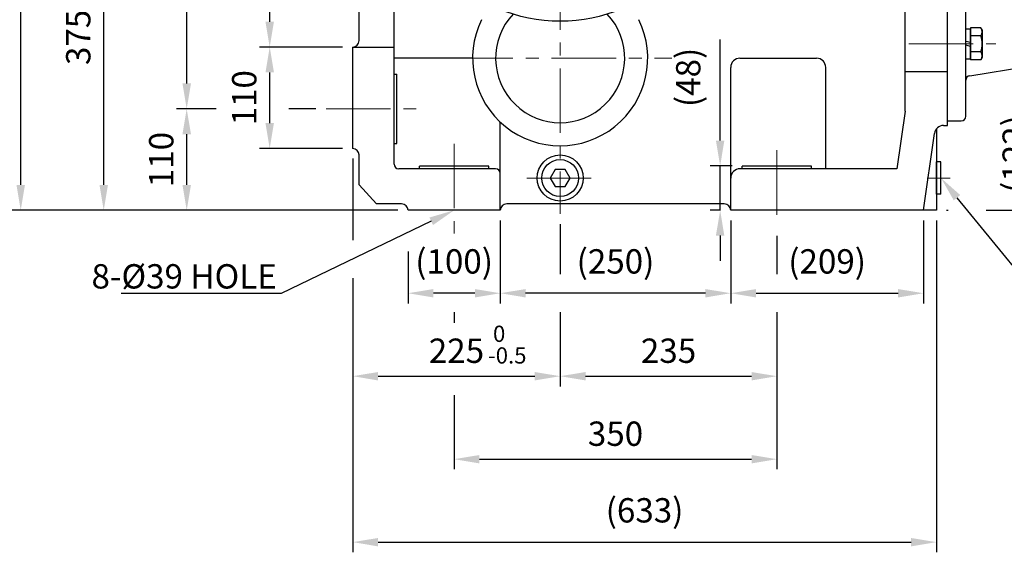
# Model space of a CAD drawing. Units: millimetres. Extents: x 1539 to 5988, y 598 to 3744.
# Drawn here: x 3382 to 4450, y 1416 to 1994 of the extents above; entities that cross this region are included whole.
import ezdxf
from ezdxf import colors
from ezdxf.entities.mleader import LeaderData, LeaderLine
from ezdxf.math import Vec2, Vec3

# ---------------------------------------------------------------- set-up
doc = ezdxf.new("R2010")
doc.units = ezdxf.units.MM
doc.header["$LTSCALE"] = 0.2
doc.linetypes.add('CENTER', pattern=[50.8, 31.75, -6.35, 6.35, -6.35])
doc.layers.add('글씨', color=2, linetype='Continuous', lineweight=13)
doc.layers.add('중심선', color=1, linetype='CENTER', lineweight=13)
for name, color, linetype in [('외형선', 3, 'Continuous'), ('윤곽선', 2, 'Continuous'), ('치수선', 1, 'Continuous')]:
    doc.layers.add(name, color=color, linetype=linetype)
doc.styles.add('ROMANS', font='romans.shx', dxfattribs={"width": 0.8, "bigfont": 'whgtxt.shx'})
doc.dimstyles.new('ISO-25$0', dxfattribs={"dimscale": 8, "dimtxt": 2.4, "dimasz": 2.5, "dimexe": 1, "dimexo": 1, "dimgap": 1, "dimtad": 1, "dimdec": 4, "dimdsep": 46, "dimtxsty": 'ROMANS', "dimcen": 0, "dimclrd": 2, "dimclre": 2, "dimclrt": 1, "dimadec": 4, "dimazin": 2, "dimtfac": 1, "dimtdec": 4, "dimtmove": 0, "dimatfit": 3, "dimfxl": 0, "dimarcsym": 0})

# ---------------------------------------------------------------- blocks, each defined once
blk = doc.blocks.new('*D28')
at = {"layer": 'Defpoints', "color": 0, "transparency": 16777216}
for p in [(4141.7, 1834.9), (4165.7, 1834.9), (4153.2, 1786.9)]:
    blk.add_point(p, dxfattribs=at)
at = {"layer": '치수선', "color": 2, "lineweight": -2, "transparency": 16777216}
for p, q in [((4141.7, 1862.4), (4141.7, 1972.2)), ((4154.7, 1834.9), (4130.7, 1834.9)), ((4141.7, 1786.9), (4141.7, 1834.9)), ((4142.2, 1786.9), (4130.7, 1786.9)), ((4141.7, 1759.4), (4141.7, 1731.9))]:
    blk.add_line(p, q, dxfattribs=at)
at = {"layer": '치수선', "color": 2, "transparency": 16777216}
for points in [[(4137.1, 1862.4), (4146.2, 1862.4), (4141.7, 1834.9)], [(4137.1, 1759.4), (4146.2, 1759.4), (4141.7, 1786.9)]]:
    blk.add_solid(points, dxfattribs=at)
at = {"layer": '치수선', "color": 1, "transparency": 16777216, "insert": (4110.5, 1931), "char_height": 26.4, "attachment_point": 5, "rotation": 90, "style": 'ROMANS', "bg_fill": 3, "box_fill_scale": 1.1, "bg_fill_color": 256, "bg_fill_true_color": 13158600, "bg_fill_transparency": 0}
blk.add_mtext('(48)', dxfattribs=at)
blk = doc.blocks.new('*D30')
at = {"layer": 'Defpoints', "color": 0, "transparency": 16777216}
for p in [(4153.2, 1786.9), (4362.2, 1786.9), (4362.2, 1696.9)]:
    blk.add_point(p, dxfattribs=at)
at = {"layer": '치수선', "color": 2, "lineweight": -2, "transparency": 16777216}
for p, q in [((4153.2, 1775.9), (4153.2, 1685.9)), ((4362.2, 1775.9), (4362.2, 1685.9)), ((4180.7, 1696.9), (4334.7, 1696.9))]:
    blk.add_line(p, q, dxfattribs=at)
at = {"layer": '치수선', "color": 2, "transparency": 16777216}
for points in [[(4180.7, 1701.4), (4180.7, 1692.3), (4153.2, 1696.9)], [(4334.7, 1701.4), (4334.7, 1692.3), (4362.2, 1696.9)]]:
    blk.add_solid(points, dxfattribs=at)
at = {"layer": '치수선', "color": 1, "transparency": 16777216, "insert": (4257.7, 1728), "char_height": 26.4, "attachment_point": 5, "style": 'ROMANS', "bg_fill": 3, "box_fill_scale": 1.1, "bg_fill_color": 256, "bg_fill_true_color": 13158600, "bg_fill_transparency": 0}
blk.add_mtext('(209)', dxfattribs=at)
blk = doc.blocks.new('*D31')
at = {"layer": 'Defpoints', "color": 0, "transparency": 16777216}
for p in [(3903.2, 1786.9), (4153.2, 1786.9), (3903.2, 1696.9)]:
    blk.add_point(p, dxfattribs=at)
at = {"layer": '치수선', "color": 2, "lineweight": -2, "transparency": 16777216}
for p, q in [((3903.2, 1775.9), (3903.2, 1685.9)), ((4153.2, 1775.9), (4153.2, 1685.9)), ((4125.7, 1696.9), (3930.7, 1696.9))]:
    blk.add_line(p, q, dxfattribs=at)
at = {"layer": '치수선', "color": 2, "transparency": 16777216}
for points in [[(3930.7, 1701.4), (3930.7, 1692.3), (3903.2, 1696.9)], [(4125.7, 1701.4), (4125.7, 1692.3), (4153.2, 1696.9)]]:
    blk.add_solid(points, dxfattribs=at)
at = {"layer": '치수선', "color": 1, "transparency": 16777216, "insert": (4028.2, 1728), "char_height": 26.4, "attachment_point": 5, "style": 'ROMANS', "bg_fill": 3, "box_fill_scale": 1.1, "bg_fill_color": 256, "bg_fill_true_color": 13158600, "bg_fill_transparency": 0}
blk.add_mtext('(250)', dxfattribs=at)
blk = doc.blocks.new('*D14')
at = {"layer": 'Defpoints', "color": 0, "transparency": 16777216}
for p in [(3968.2, 1782.9), (4203.2, 1768.1), (4203.2, 1606.9)]:
    blk.add_point(p, dxfattribs=at)
at = {"layer": '치수선', "color": 2, "lineweight": -2, "transparency": 16777216}
for p, q in [((3968.2, 1771.9), (3968.2, 1717.5)), ((4203.2, 1757.1), (4203.2, 1717.5)), ((3968.2, 1676.2), (3968.2, 1595.9)), ((4203.2, 1676.2), (4203.2, 1595.9)), ((3995.7, 1606.9), (4175.7, 1606.9))]:
    blk.add_line(p, q, dxfattribs=at)
at = {"layer": '치수선', "color": 2, "transparency": 16777216}
for points in [[(3995.7, 1611.4), (3995.7, 1602.3), (3968.2, 1606.9)], [(4175.7, 1611.4), (4175.7, 1602.3), (4203.2, 1606.9)]]:
    blk.add_solid(points, dxfattribs=at)
at = {"layer": '치수선', "color": 1, "transparency": 16777216, "insert": (4085.7, 1631.1), "char_height": 26.4, "attachment_point": 5, "style": 'ROMANS', "bg_fill": 3, "box_fill_scale": 1.1, "bg_fill_color": 256, "bg_fill_true_color": 13158600, "bg_fill_transparency": 0}
blk.add_mtext('235', dxfattribs=at)
blk = doc.blocks.new('*D15')
at = {"layer": 'Defpoints', "color": 0, "transparency": 16777216}
for p in [(4203.2, 1770), (3853.2, 1761.8), (4203.2, 1516.9)]:
    blk.add_point(p, dxfattribs=at)
at = {"layer": '치수선', "color": 2, "lineweight": -2, "transparency": 16777216}
for p, q in [((4203.2, 1759), (4203.2, 1717.5)), ((3853.2, 1676.2), (3853.2, 1664.9)), ((4203.2, 1676.2), (4203.2, 1505.9)), ((3853.2, 1586.2), (3853.2, 1505.9)), ((3880.7, 1516.9), (4175.7, 1516.9))]:
    blk.add_line(p, q, dxfattribs=at)
at = {"layer": '치수선', "color": 2, "transparency": 16777216}
for points in [[(3880.7, 1521.4), (3880.7, 1512.3), (3853.2, 1516.9)], [(4175.7, 1521.4), (4175.7, 1512.3), (4203.2, 1516.9)]]:
    blk.add_solid(points, dxfattribs=at)
at = {"layer": '치수선', "color": 1, "transparency": 16777216, "insert": (4028.2, 1541.1), "char_height": 26.4, "attachment_point": 5, "style": 'ROMANS', "bg_fill": 3, "box_fill_scale": 1.1, "bg_fill_color": 256, "bg_fill_true_color": 13158600, "bg_fill_transparency": 0}
blk.add_mtext('350', dxfattribs=at)
blk = doc.blocks.new('*D16')
at = {"layer": 'Defpoints', "color": 0, "transparency": 16777216}
for p in [(3743.2, 1853.9), (4376.2, 1786.9), (4376.2, 1426.9)]:
    blk.add_point(p, dxfattribs=at)
at = {"layer": '치수선', "color": 2, "lineweight": -2, "transparency": 16777216}
for p, q in [((3743.2, 1842.9), (3743.2, 1754.6)), ((4376.2, 1775.9), (4376.2, 1415.9)), ((3743.2, 1713.4), (3743.2, 1415.9)), ((3770.7, 1426.9), (4348.7, 1426.9))]:
    blk.add_line(p, q, dxfattribs=at)
at = {"layer": '치수선', "color": 2, "transparency": 16777216}
for points in [[(3770.7, 1431.4), (3770.7, 1422.3), (3743.2, 1426.9)], [(4348.7, 1431.4), (4348.7, 1422.3), (4376.2, 1426.9)]]:
    blk.add_solid(points, dxfattribs=at)
at = {"layer": '치수선', "color": 1, "transparency": 16777216, "insert": (4059.7, 1458), "char_height": 26.4, "attachment_point": 5, "style": 'ROMANS', "bg_fill": 3, "box_fill_scale": 1.1, "bg_fill_color": 256, "bg_fill_true_color": 13158600, "bg_fill_transparency": 0}
blk.add_mtext('(633)', dxfattribs=at)
blk = doc.blocks.new('*D22')
at = {"layer": 'Defpoints', "color": 0, "transparency": 16777216}
for p in [(3383.2, 2392.4), (3823.2, 2392.4), (3803.2, 1786.9)]:
    blk.add_point(p, dxfattribs=at)
at = {"layer": '치수선', "color": 2, "lineweight": -2, "transparency": 16777216}
for p, q in [((3812.2, 2392.4), (3372.2, 2392.4)), ((3383.2, 1814.4), (3383.2, 2364.9)), ((3792.2, 1786.9), (3372.2, 1786.9))]:
    blk.add_line(p, q, dxfattribs=at)
at = {"layer": '치수선', "color": 2, "transparency": 16777216}
for points in [[(3378.6, 2364.9), (3387.8, 2364.9), (3383.2, 2392.4)], [(3378.6, 1814.4), (3387.8, 1814.4), (3383.2, 1786.9)]]:
    blk.add_solid(points, dxfattribs=at)
at = {"layer": '치수선', "color": 1, "transparency": 16777216, "insert": (3352.1, 2089.6), "char_height": 26.4, "attachment_point": 5, "rotation": 90, "style": 'ROMANS', "bg_fill": 3, "box_fill_scale": 1.1, "bg_fill_color": 256, "bg_fill_true_color": 13158600, "bg_fill_transparency": 0}
blk.add_mtext('(605.5)', dxfattribs=at)
blk = doc.blocks.new('*D23')
at = {"layer": 'Defpoints', "color": 0, "transparency": 16777216}
for p in [(3473.2, 2161.9), (3775.6, 2161.9), (3803.2, 1786.9)]:
    blk.add_point(p, dxfattribs=at)
at = {"layer": '치수선', "color": 2, "lineweight": -2, "transparency": 16777216}
for p, q in [((3542.5, 2161.9), (3462.2, 2161.9)), ((3632.5, 2161.9), (3583.8, 2161.9)), ((3764.6, 2161.9), (3673.8, 2161.9)), ((3473.2, 1814.4), (3473.2, 2134.4)), ((3792.2, 1786.9), (3462.2, 1786.9))]:
    blk.add_line(p, q, dxfattribs=at)
at = {"layer": '치수선', "color": 2, "transparency": 16777216}
for points in [[(3468.6, 2134.4), (3477.8, 2134.4), (3473.2, 2161.9)], [(3468.6, 1814.4), (3477.8, 1814.4), (3473.2, 1786.9)]]:
    blk.add_solid(points, dxfattribs=at)
at = {"layer": '치수선', "color": 1, "transparency": 16777216, "insert": (3449, 1974.4), "char_height": 26.4, "attachment_point": 5, "rotation": 90, "style": 'ROMANS', "bg_fill": 3, "box_fill_scale": 1.1, "bg_fill_color": 256, "bg_fill_true_color": 13158600, "bg_fill_transparency": 0}
blk.add_mtext('375', dxfattribs=at)
blk = doc.blocks.new('*D24')
at = {"layer": 'Defpoints', "color": 0, "transparency": 16777216}
for p in [(3563.2, 1896.9), (3714.4, 1896.9), (3803.2, 1786.9)]:
    blk.add_point(p, dxfattribs=at)
at = {"layer": '치수선', "color": 2, "lineweight": -2, "transparency": 16777216}
for p, q in [((3595.1, 1896.9), (3552.2, 1896.9)), ((3703.4, 1896.9), (3673.8, 1896.9)), ((3563.2, 1814.4), (3563.2, 1869.4)), ((3792.2, 1786.9), (3552.2, 1786.9))]:
    blk.add_line(p, q, dxfattribs=at)
at = {"layer": '치수선', "color": 2, "transparency": 16777216}
for points in [[(3558.6, 1869.4), (3567.8, 1869.4), (3563.2, 1896.9)], [(3558.6, 1814.4), (3567.8, 1814.4), (3563.2, 1786.9)]]:
    blk.add_solid(points, dxfattribs=at)
at = {"layer": '치수선', "color": 1, "transparency": 16777216, "insert": (3539, 1841.9), "char_height": 26.4, "attachment_point": 5, "rotation": 90, "style": 'ROMANS', "bg_fill": 3, "box_fill_scale": 1.1, "bg_fill_color": 256, "bg_fill_true_color": 13158600, "bg_fill_transparency": 0}
blk.add_mtext('110', dxfattribs=at)
blk = doc.blocks.new('*D25')
at = {"layer": 'Defpoints', "color": 0, "transparency": 16777216}
for p in [(3743.2, 1853.9), (3968.2, 1782.9), (3968.2, 1606.9)]:
    blk.add_point(p, dxfattribs=at)
at = {"layer": '치수선', "color": 2, "lineweight": -2, "transparency": 16777216}
for p, q in [((3743.2, 1842.9), (3743.2, 1754.6)), ((3968.2, 1771.9), (3968.2, 1717.5)), ((3743.2, 1713.4), (3743.2, 1595.9)), ((3968.2, 1676.2), (3968.2, 1595.9)), ((3770.7, 1606.9), (3940.7, 1606.9))]:
    blk.add_line(p, q, dxfattribs=at)
at = {"layer": '치수선', "color": 2, "transparency": 16777216}
for points in [[(3770.7, 1611.4), (3770.7, 1602.3), (3743.2, 1606.9)], [(3940.7, 1611.4), (3940.7, 1602.3), (3968.2, 1606.9)]]:
    blk.add_solid(points, dxfattribs=at)
at = {"layer": '치수선', "color": 1, "transparency": 16777216, "insert": (3855.7, 1631.1), "char_height": 26.4, "attachment_point": 5, "style": 'ROMANS', "bg_fill": 3, "box_fill_scale": 1.1, "bg_fill_color": 256, "bg_fill_true_color": 13158600, "bg_fill_transparency": 0}
blk.add_mtext('225', dxfattribs=at)
blk = doc.blocks.new('*D33')
at = {"layer": 'Defpoints', "color": 0, "transparency": 16777216}
for p in [(3803.2, 1786.9), (3903.2, 1786.9), (3803.2, 1696.9)]:
    blk.add_point(p, dxfattribs=at)
at = {"layer": '치수선', "color": 2, "lineweight": -2, "transparency": 16777216}
for p, q in [((3903.2, 1775.9), (3903.2, 1685.9)), ((3803.2, 1742.2), (3803.2, 1685.9)), ((3875.7, 1696.9), (3830.7, 1696.9))]:
    blk.add_line(p, q, dxfattribs=at)
at = {"layer": '치수선', "color": 2, "transparency": 16777216}
for points in [[(3830.7, 1701.4), (3830.7, 1692.3), (3803.2, 1696.9)], [(3875.7, 1701.4), (3875.7, 1692.3), (3903.2, 1696.9)]]:
    blk.add_solid(points, dxfattribs=at)
at = {"layer": '치수선', "color": 1, "transparency": 16777216, "insert": (3853.2, 1728), "char_height": 26.4, "attachment_point": 5, "style": 'ROMANS', "bg_fill": 3, "box_fill_scale": 1.1, "bg_fill_color": 256, "bg_fill_true_color": 13158600, "bg_fill_transparency": 0}
blk.add_mtext('(100)', dxfattribs=at)
blk = doc.blocks.new('*D34')
at = {"layer": 'Defpoints', "color": 0, "transparency": 16777216}
for p in [(3653.2, 1963.9), (3743.2, 1963.9), (3743.2, 1853.9)]:
    blk.add_point(p, dxfattribs=at)
at = {"layer": '치수선', "color": 2, "lineweight": -2, "transparency": 16777216}
for p, q in [((3732.2, 1963.9), (3642.2, 1963.9)), ((3653.2, 1881.4), (3653.2, 1936.4)), ((3732.2, 1853.9), (3642.2, 1853.9))]:
    blk.add_line(p, q, dxfattribs=at)
at = {"layer": '치수선', "color": 2, "transparency": 16777216}
for points in [[(3648.6, 1936.4), (3657.8, 1936.4), (3653.2, 1963.9)], [(3648.6, 1881.4), (3657.8, 1881.4), (3653.2, 1853.9)]]:
    blk.add_solid(points, dxfattribs=at)
at = {"layer": '치수선', "color": 1, "transparency": 16777216, "insert": (3629, 1908.9), "char_height": 26.4, "attachment_point": 5, "rotation": 90, "style": 'ROMANS', "bg_fill": 3, "box_fill_scale": 1.1, "bg_fill_color": 256, "bg_fill_true_color": 13158600, "bg_fill_transparency": 0}
blk.add_mtext('110', dxfattribs=at)
blk = doc.blocks.new('*D35')
at = {"layer": 'Defpoints', "color": 0, "transparency": 16777216}
for p in [(3653.2, 2268.9), (3743.2, 2268.9), (3743.2, 1963.9)]:
    blk.add_point(p, dxfattribs=at)
at = {"layer": '치수선', "color": 2, "lineweight": -2, "transparency": 16777216}
for p, q in [((3732.2, 2268.9), (3642.2, 2268.9)), ((3653.2, 1991.4), (3653.2, 2241.4)), ((3732.2, 1963.9), (3642.2, 1963.9))]:
    blk.add_line(p, q, dxfattribs=at)
at = {"layer": '치수선', "color": 2, "transparency": 16777216}
for points in [[(3648.6, 2241.4), (3657.8, 2241.4), (3653.2, 2268.9)], [(3648.6, 1991.4), (3657.8, 1991.4), (3653.2, 1963.9)]]:
    blk.add_solid(points, dxfattribs=at)
at = {"layer": '치수선', "color": 1, "transparency": 16777216, "insert": (3629, 2116.4), "char_height": 26.4, "attachment_point": 5, "rotation": 90, "style": 'ROMANS', "bg_fill": 3, "box_fill_scale": 1.1, "bg_fill_color": 256, "bg_fill_true_color": 13158600, "bg_fill_transparency": 0}
blk.add_mtext('305', dxfattribs=at)
blk = doc.blocks.new('SPRING WASHER-M20-BA')
at = {"layer": '외형선', "linetype": 'Continuous'}
for p, q in [((0, -16.2), (0, 16.2)), ((0, 16.2), (5.1, 16.2)), ((5.1, -16.2), (5.1, 16.2)), ((0, 3), (5.1, 1.6)), ((5.1, -3), (0, -1.6)), ((0, -16.2), (5.1, -16.2))]:
    blk.add_line(p, q, dxfattribs=at)
blk = doc.blocks.new('HEX BOLT-M20L60-AA')
at = {"layer": '외형선'}
for p, q in [((0, 17.3), (0, -17.3)), ((12.5, 15), (12.5, -15))]:
    blk.add_line(p, q, dxfattribs=at)
at = {"layer": '외형선', "linetype": 'Continuous'}
for p, q in [((11.2, 17.3), (0, 17.3)), ((12.5, 15), (11.2, 17.3)), ((11.2, 8.7), (0, 8.7)), ((11.2, -8.7), (0, -8.7)), ((11.2, -17.3), (0, -17.3)), ((12.5, -15), (11.2, -17.3))]:
    blk.add_line(p, q, dxfattribs=at)
for centre, radius, start, end in [((4.8, 13), 7.67, 325.6159, 34.3841), ((-16.2, 0), 28.7, 342.4121, 17.5879), ((4.8, -13), 7.67, 325.6159, 34.3841)]:
    blk.add_arc(centre, radius, start, end, dxfattribs=at)
blk = doc.blocks.new('HEX NUT-M16')
at = {"layer": '외형선', "linetype": 'Continuous'}
for p, q in [((254.1, 1267.4), (254.1, 1246.6)), ((255.1, 1264), (263.7, 1264)), ((266, 1264), (257.5, 1264)), ((267.1, 1267.4), (267.1, 1246.6)), ((255.1, 1250.1), (263.7, 1250.1)), ((266, 1250.1), (257.5, 1250.1))]:
    blk.add_line(p, q, dxfattribs=at)
for points in [[(263.7, 1270.9), (255.1, 1270.9, 0.309401), (255.1, 1264, 0.154701), (255.1, 1250.1, 0.309401), (255.1, 1243.2), (263.7, 1243.2)], [(257.5, 1270.9), (266, 1270.9, -0.309401), (266, 1264, -0.154701), (266, 1250.1, -0.309401), (266, 1243.2), (257.5, 1243.2)]]:
    blk.add_lwpolyline(points, format="xyb", dxfattribs=at)
blk = doc.blocks.new('SPRING WASHER-M16')
at = {"layer": '외형선', "linetype": 'Continuous'}
for p, q in [((1490.8, 1463.6), (1490.8, 1491.6)), ((1490.8, 1491.6), (1494.8, 1491.6)), ((1494.8, 1463.6), (1494.8, 1491.6)), ((1490.8, 1480.6), (1494.8, 1479.3)), ((1494.8, 1474.6), (1490.8, 1476)), ((1490.8, 1463.6), (1494.8, 1463.6))]:
    blk.add_line(p, q, dxfattribs=at)
blk = doc.blocks.new('SPRING WAHSER-M16')
at = {"layer": '외형선', "linetype": 'Continuous'}
blk.add_blockref('SPRING WASHER-M16', (0, -220.9), dxfattribs=at)
blk = doc.blocks.new('375-F22-2')
at = {"layer": '외형선'}
for p, q in [((4676.2, 2881.1), (4676.2, 3321.1)), ((4676.2, 3321.1), (4691.2, 3321.1)), ((4696.2, 2886.1), (4696.2, 3316.1)), ((4821.2, 2911.1), (4821.2, 3301.1)), ((4841.2, 3306.1), (4826.2, 3306.1)), ((4841.2, 3306.1), (4841.2, 2906.1)), ((4700.4, 3282.1), (4815.4, 3263.4)), ((4816.2, 3197.6), (4701.2, 3197.6)), ((4811.2, 3114.1), (4706.2, 3114.1)), ((4811.2, 3098.1), (4706.2, 3098.1)), ((4816.2, 3014.6), (4701.2, 3014.6)), ((4700.4, 2930.1), (4815.4, 2948.8)), ((4841.2, 2906.1), (4826.2, 2906.1)), ((4676.2, 2881.1), (4691.2, 2881.1))]:
    blk.add_line(p, q, dxfattribs=at)
at = {"layer": '외형선', "linetype": 'Continuous'}
for p, q in [((4797.2, 3236.8), (4798.3, 3237.8)), ((4797.2, 3236.8), (4797.2, 3222.9)), ((4798.3, 3237.8), (4804.2, 3237.8)), ((4797.2, 3222.9), (4798.3, 3221.8)), ((4798.3, 3221.8), (4804.2, 3221.8)), ((4797.2, 2989.3), (4798.3, 2990.4)), ((4798.3, 2990.4), (4804.2, 2990.4)), ((4797.2, 2989.3), (4797.2, 2975.4)), ((4797.2, 2975.4), (4798.3, 2974.4)), ((4798.3, 2974.4), (4804.2, 2974.4))]:
    blk.add_line(p, q, dxfattribs=at)
at = {"layer": '외형선'}
for centre, radius, start, end in [((4691.2, 3316.1), 5, 0, 90), ((4826.2, 3301.1), 5, 90, 180), ((4701.2, 3287.1), 5, 180, 260.7346), ((4816.2, 3268.3), 5, 260.7346, 0), ((4701.2, 3202.6), 5, 180, 270), ((4816.2, 3202.6), 5, 270, 0.0032), ((4706.2, 3124.1), 10, 180, 270), ((4811.2, 3124.1), 10, 270, 0), ((4706.2, 3088.1), 10, 90, 180), ((4811.2, 3088.1), 10, 0, 90), ((4701.2, 3009.6), 5, 90, 180), ((4816.2, 3009.6), 5, 359.9968, 90), ((4816.2, 2943.9), 5, 0, 99.2654), ((4701.2, 2925.1), 5, 99.2654, 180), ((4826.2, 2911.1), 5, 180, 270), ((4691.2, 2886.1), 5, 270, 0)]:
    blk.add_arc(centre, radius, start, end, dxfattribs=at)
at = {"layer": '윤곽선'}
for p, q in [((4797.2, 3236.8), (4804.2, 3236.8)), ((4798.3, 3237.8), (4798.3, 3221.8)), ((4797.2, 3222.9), (4804.2, 3222.9)), ((4798.3, 2990.4), (4798.3, 2974.4)), ((4797.2, 2989.3), (4804.2, 2989.3)), ((4797.2, 2975.4), (4804.2, 2975.4))]:
    blk.add_line(p, q, dxfattribs=at)
at = {"layer": '중심선', "ltscale": 11}
for p, q in [((4634.3, 3247.5), (4728.8, 3247.5)), ((4782.2, 3229.8), (4888.6, 3229.8)), ((4634.3, 2964.7), (4728.8, 2964.7))]:
    blk.add_line(p, q, dxfattribs=at)
at = {"layer": '중심선', "linetype": 'CENTER', "ltscale": 11}
blk.add_line((4782.2, 2982.4), (4886.2, 2982.4), dxfattribs=at)
at = {"layer": '외형선', "linetype": 'Continuous'}
for name, p in [('SPRING WASHER-M20-BA', (4696.2, 3247.5)), ('HEX BOLT-M20L60-AA', (4701.3, 3247.5)), ('HEX NUT-M16', (4550.1, 1972.8)), ('SPRING WAHSER-M16', (3326.5, 1973.1)), ('HEX NUT-M16', (4550.1, 1725.3)), ('SPRING WAHSER-M16', (3326.5, 1725.6)), ('SPRING WASHER-M20-BA', (4696.2, 2964.7)), ('HEX BOLT-M20L60-AA', (4701.3, 2964.7))]:
    blk.add_blockref(name, p, dxfattribs=at)
blk = doc.blocks.new('*D47')
at = {"layer": 'Defpoints', "color": 0, "transparency": 16777216}
for p in [(3563.2, 2316.9), (3721.5, 2316.9), (3714.4, 1896.9)]:
    blk.add_point(p, dxfattribs=at)
at = {"layer": '치수선', "color": 2, "lineweight": -2, "transparency": 16777216}
for p, q in [((3595.1, 2316.9), (3552.2, 2316.9)), ((3710.5, 2316.9), (3673.8, 2316.9)), ((3563.2, 1924.4), (3563.2, 2289.4)), ((3595.1, 1896.9), (3552.2, 1896.9)), ((3703.4, 1896.9), (3673.8, 1896.9))]:
    blk.add_line(p, q, dxfattribs=at)
at = {"layer": '치수선', "color": 2, "transparency": 16777216}
for points in [[(3558.6, 2289.4), (3567.8, 2289.4), (3563.2, 2316.9)], [(3558.6, 1924.4), (3567.8, 1924.4), (3563.2, 1896.9)]]:
    blk.add_solid(points, dxfattribs=at)
at = {"layer": '치수선', "color": 1, "transparency": 16777216, "insert": (3539, 2106.9), "char_height": 26.4, "attachment_point": 5, "rotation": 90, "style": 'ROMANS', "bg_fill": 3, "box_fill_scale": 1.1, "bg_fill_color": 256, "bg_fill_true_color": 13158600, "bg_fill_transparency": 0}
blk.add_mtext('420', dxfattribs=at)
blk = doc.blocks.new('*D71')
at = {"layer": 'Defpoints', "color": 0, "transparency": 16777216}
for p in [(4495.6, 1908.9), (4538.2, 1908.9), (4376.2, 1786.9)]:
    blk.add_point(p, dxfattribs=at)
at = {"layer": '치수선', "color": 2, "lineweight": -2, "transparency": 16777216}
for p, q in [((4527.2, 1908.9), (4484.6, 1908.9)), ((4495.6, 1814.4), (4495.6, 1881.4)), ((4387.2, 1786.9), (4389, 1786.9)), ((4430.3, 1786.9), (4506.6, 1786.9))]:
    blk.add_line(p, q, dxfattribs=at)
at = {"layer": '치수선', "color": 2, "transparency": 16777216}
for points in [[(4491, 1881.4), (4500.2, 1881.4), (4495.6, 1908.9)], [(4491, 1814.4), (4500.2, 1814.4), (4495.6, 1786.9)]]:
    blk.add_solid(points, dxfattribs=at)
at = {"layer": '치수선', "color": 1, "transparency": 16777216, "insert": (4464.5, 1847.9), "char_height": 26.4, "attachment_point": 5, "rotation": 90, "style": 'ROMANS', "bg_fill": 3, "box_fill_scale": 1.1, "bg_fill_color": 256, "bg_fill_true_color": 13158600, "bg_fill_transparency": 0}
blk.add_mtext('(122)', dxfattribs=at)
blk = doc.blocks.new('D.P.1')
at = {"layer": '외형선'}
for p, q in [((4449.5, 1535.8), (4449.5, 1570.8)), ((4454.5, 1570.8), (4449.5, 1570.8)), ((4454.5, 1535.8), (4454.5, 1570.8))]:
    blk.add_line(p, q, dxfattribs=at)
at = {"layer": '외형선', "linetype": 'Continuous'}
blk.add_line((4454.5, 1535.8), (4449.5, 1535.8), dxfattribs=at)
at = {"layer": '중심선', "ltscale": 4}
blk.add_line((4464.5, 1553.3), (4439.5, 1553.3), dxfattribs=at)

msp = doc.modelspace()

# ---------------------------------------------------------------- linework, layer by layer
at = {"layer": '외형선'}
for p, q in [((3788.17411, 1836.86009), (3788.17411, 2373.86009)), ((4388.17411, 1883.86009), (4388.17411, 2323.86009)), ((4342.17411, 1894.24944), (4342.17411, 2313.86009)), ((3750.17411, 1970.86009), (3750.17411, 2261.86009)), ((3743.17411, 1853.86009), (3743.17411, 1963.86009)), ((3743.17411, 1963.86009), (3788.17411, 1963.86009)), ((3873.30578, 1951.86009), (3788.17411, 1951.86009)), ((4163.17411, 1951.86009), (4246.17411, 1951.86009)), ((3788.17411, 1934.36009), (3791.17411, 1934.36009)), ((3791.17411, 1859.36009), (3791.17411, 1934.36009)), ((4153.17411, 1786.86009), (4153.17411, 1941.86009)), ((4256.17411, 1831.86009), (4256.17411, 1941.86009)), ((4388.17411, 1937.13065), (4342.17411, 1937.13065)), ((4342.17411, 1894.24944), (4333.25292, 1831.86009)), ((3903.17411, 1786.86009), (3903.17411, 1882.57806)), ((4362.17411, 1786.86009), (4374.09932, 1870.25653)), ((4376.17411, 1875.0838), (4376.17411, 1786.86009)), ((4384.00134, 1878.86009), (4388.17411, 1878.86009)), ((3788.17411, 1859.36009), (3791.17411, 1859.36009)), ((3750.17411, 1814.36009), (3750.17411, 1846.86009)), ((3898.17411, 1831.86009), (3793.17411, 1831.86009)), ((3890.67411, 1834.86009), (3815.67411, 1834.86009)), ((3815.67411, 1831.86009), (3815.67411, 1834.86009)), ((3890.67411, 1831.86009), (3890.67411, 1834.86009)), ((4333.25292, 1831.86009), (4163.17411, 1831.86009)), ((4240.67411, 1834.86009), (4165.67411, 1834.86009)), ((4165.67411, 1831.86009), (4165.67411, 1834.86009)), ((4240.67411, 1831.86009), (4240.67411, 1834.86009)), ((3769.17411, 1793.86009), (3750.17411, 1814.36009)), ((3796.17411, 1793.86009), (3769.17411, 1793.86009)), ((4146.17411, 1793.86009), (3910.17411, 1793.86009)), ((3903.17411, 1786.86009), (3803.17411, 1786.86009)), ((4376.17411, 1786.86009), (4153.17411, 1786.86009))]:
    msp.add_line(p, q, dxfattribs=at)
msp.add_lwpolyline([(3962.78552, 1831.1934), (3957.39693, 1821.86009), (3962.78552, 1812.52678), (3973.5627, 1812.52678), (3978.95129, 1821.86009), (3973.5627, 1831.1934)], close=True, dxfattribs=at)
for centre, radius in [((3968.17411, 2161.86009), 170), ((3968.17411, 1821.86009), 25), ((3968.17411, 1821.86009), 20)]:
    msp.add_circle(centre, radius, dxfattribs=at)
for centre, radius, start, end in [((3968.17411, 1951.86009), 70, 136.86862787, 43.13137213), ((3968.17411, 1951.86009), 95, 153.93178022, 26.06821978), ((3743.17411, 1970.86009), 7, 270, 0), ((4163.17411, 1941.86009), 10, 90, 180), ((4246.17411, 1941.86009), 10, 0, 90), ((4384.00134, 1868.86009), 10, 90, 171.97276249), ((3743.17411, 1846.86009), 7, 0, 90), ((3793.17411, 1836.86009), 5, 180, 270), ((3898.17411, 1826.86009), 5, 0, 90), ((4163.17411, 1821.86009), 10, 90, 180), ((3796.17411, 1786.86009), 7, 0, 90), ((3910.17411, 1786.86009), 7, 90, 180), ((4146.17411, 1786.86009), 7, 0, 90)]:
    msp.add_arc(centre, radius, start, end, dxfattribs=at)
at = {"layer": '중심선', "ltscale": 11}
for p, q in [((3968.17411, 2387.83923), (3968.17411, 1782.86009)), ((3847.14667, 1951.86009), (4089.35236, 1951.86009)), ((3714.37062, 1896.86009), (3814.16026, 1896.86009)), ((3853.17411, 1859.04704), (3853.17411, 1761.75159)), ((4203.17411, 1851.93561), (4203.17411, 1768.11754)), ((3932.06627, 1821.86009), (4004.28195, 1821.86009))]:
    msp.add_line(p, q, dxfattribs=at)

# ---------------------------------------------------------------- block references
at = {"layer": '외형선', "linetype": 'Continuous'}
msp.add_blockref('375-F22-2', (-288.03125, -997.24058), dxfattribs=at)

# ---------------------------------------------------------------- leaders
at = {"layer": '치수선', "linetype": 'Continuous'}
ml = msp.add_multileader_mtext('Standard', dxfattribs=at)
ml.set_content('8-%%C39 HOLE', color=1, style='ROMANS')
ml.set_leader_properties(color=2)
ml.build(insert=Vec2(0, 0))
ml.multileader.update_dxf_attribs({"text_left_attachment_type": 6, "text_right_attachment_type": 6, "dogleg_length": 0.5, "arrow_head_size": 27.5, "scale": 11})
ctx = ml.context
ctx.base_point, ctx.scale, ctx.char_height, ctx.arrow_head_size, ctx.landing_gap_size, ctx.plane_origin = Vec3(3454.44599, 1696.72522), 11, 26.4, 27.5, 5.5, Vec3(3853.17411, 1786.86009)
ctx.left_attachment, ctx.right_attachment = 6, 6
notes = []
notes.append((ctx, [(0, (1, 1, 0), (3665.61456, 1696.72522), (-1, 0), 5.5, [(0, [(3853.17411, 1786.86009)], 0, [])])]))
ctx.mtext.insert, ctx.mtext.flow_direction = Vec3(3459.94599, 1728.40522), 5
for ctx, leaders in notes:
    for number, flags, end, landing, length, lines in leaders:
        leader = LeaderData()
        leader.index, (leader.has_last_leader_line, leader.has_dogleg_vector, leader.attachment_direction) = number, flags
        leader.last_leader_point, leader.dogleg_vector, leader.dogleg_length = Vec3(end), Vec3(landing), length
        for number, points, colour, breaks in lines:
            line = LeaderLine()
            line.index, line.vertices, line.color, line.breaks = number, Vec3.list(points), colors.encode_raw_color(colour), breaks
            leader.lines.append(line)
        ctx.leaders.append(leader)

# ---------------------------------------------------------------- next in the draw order: dimensions: what is measured, and where the dimension line sits
at = {"layer": '치수선'}
dim = msp.add_linear_dim(base=(4141.65516, 1834.86009), p1=(4153.17411, 1786.86009), p2=(4165.67411, 1834.86009), angle=90, text='(<>)', dimstyle='ISO-25$0', override={"dimscale": 11}, dxfattribs=at)
dim.commit()
dim.dimension.update_dxf_attribs({"geometry": '*D28', "text_midpoint": (4110.54087, 1931.03152)})

# ---------------------------------------------------------------- next in the draw order: dimensions: what is measured, and where the dimension line sits
dim = msp.add_linear_dim(base=(4362.17411, 1696.86009), p1=(4153.17411, 1786.86009), p2=(4362.17411, 1786.86009), text='(<>)', dimstyle='ISO-25$0', override={"dimscale": 11, "dimtmove": 0}, dxfattribs=at)
dim.commit()
dim.dimension.update_dxf_attribs({"geometry": '*D30', "text_midpoint": (4257.67411, 1727.97438)})

# ---------------------------------------------------------------- next in the draw order: dimensions: what is measured, and where the dimension line sits
dim = msp.add_linear_dim(base=(3903.17411, 1696.86009), p1=(4153.17411, 1786.86009), p2=(3903.17411, 1786.86009), text='(<>)', dimstyle='ISO-25$0', override={"dimscale": 11, "dimtmove": 0}, dxfattribs=at)
dim.commit()
dim.dimension.update_dxf_attribs({"geometry": '*D31', "text_midpoint": (4028.17411, 1696.86009), "dimtype": 160})

# ---------------------------------------------------------------- next in the draw order: dimensions: what is measured, and where the dimension line sits
dim = msp.add_linear_dim(base=(4203.17411, 1606.86009), p1=(3968.17411, 1782.86009), p2=(4203.17411, 1768.11754), dimstyle='ISO-25$0', override={"dimscale": 11, "dimtmove": 0}, dxfattribs=at)
dim.commit()
dim.dimension.update_dxf_attribs({"geometry": '*D14', "text_midpoint": (4085.67411, 1606.86009), "dimtype": 160})

# ---------------------------------------------------------------- next in the draw order: dimensions: what is measured, and where the dimension line sits
dim = msp.add_linear_dim(base=(4203.17411, 1516.86009), p1=(3853.17411, 1761.75159), p2=(4203.17411, 1770.01059), dimstyle='ISO-25$0', override={"dimscale": 11, "dimtmove": 0}, dxfattribs=at)
dim.commit()
dim.dimension.update_dxf_attribs({"geometry": '*D15', "text_midpoint": (4028.17411, 1516.86009), "dimtype": 160})

# ---------------------------------------------------------------- next in the draw order: dimensions: what is measured, and where the dimension line sits
dim = msp.add_linear_dim(base=(4376.17411, 1426.86009), p1=(3743.17411, 1853.86009), p2=(4376.17411, 1786.86009), text='(<>)', dimstyle='ISO-25$0', override={"dimscale": 11, "dimtmove": 0}, dxfattribs=at)
dim.commit()
dim.dimension.update_dxf_attribs({"geometry": '*D16', "text_midpoint": (4059.67411, 1426.86009), "dimtype": 160})

# ---------------------------------------------------------------- next in the draw order: dimensions: what is measured, and where the dimension line sits
dim = msp.add_linear_dim(base=(3383.17411, 2392.36009), p1=(3803.17411, 1786.86009), p2=(3823.17411, 2392.36009), angle=90, text='(<>)', dimstyle='ISO-25$0', override={"dimscale": 11}, dxfattribs=at)
dim.commit()
dim.dimension.update_dxf_attribs({"geometry": '*D22', "text_midpoint": (3383.17411, 2089.61009), "dimtype": 160})

# ---------------------------------------------------------------- next in the draw order: leaders
at = {"layer": '치수선', "linetype": 'Continuous'}
ml = msp.add_multileader_mtext('Standard', dxfattribs=at)
ml.set_content('DRAIN PLUG\\P(PF 1")', color=1, style='ROMANS')
ml.set_leader_properties(color=2)
ml.build(insert=Vec2(0, 0))
ml.multileader.update_dxf_attribs({"text_left_attachment_type": 6, "text_right_attachment_type": 6, "dogleg_length": 0.5, "arrow_head_size": 27.5, "scale": 11})
ctx = ml.context
ctx.base_point, ctx.scale, ctx.char_height, ctx.arrow_head_size, ctx.landing_gap_size, ctx.plane_origin = Vec3(4486.41692, 1699.28249), 11, 26.4, 27.5, 5.5, Vec3(4761.32826, 1774.0045)
ctx.left_attachment, ctx.right_attachment = 6, 6
notes = []
notes.append((ctx, [(1, (1, 1, 0), (4480.91692, 1699.28249), (1, 0), 5.5, [(0, [(4381.17411, 1821.86009)], 0, [])])]))
ctx.mtext.insert, ctx.mtext.flow_direction = Vec3(4491.91692, 1734.48249), 5
for ctx, leaders in notes:
    for number, flags, end, landing, length, lines in leaders:
        leader = LeaderData()
        leader.index, (leader.has_last_leader_line, leader.has_dogleg_vector, leader.attachment_direction) = number, flags
        leader.last_leader_point, leader.dogleg_vector, leader.dogleg_length = Vec3(end), Vec3(landing), length
        for number, points, colour, breaks in lines:
            line = LeaderLine()
            line.index, line.vertices, line.color, line.breaks = number, Vec3.list(points), colors.encode_raw_color(colour), breaks
            leader.lines.append(line)
        ctx.leaders.append(leader)

# ---------------------------------------------------------------- next in the draw order: dimensions: what is measured, and where the dimension line sits
at = {"layer": '치수선'}
dim = msp.add_linear_dim(base=(3473.17411, 2161.86009), p1=(3803.17411, 1786.86009), p2=(3775.56167, 2161.86009), angle=90, dimstyle='ISO-25$0', override={"dimscale": 11, "dimtmove": 0}, dxfattribs=at)
dim.commit()
dim.dimension.update_dxf_attribs({"geometry": '*D23', "text_midpoint": (3473.17411, 1974.36009), "dimtype": 160})
dim = msp.add_linear_dim(base=(4495.62971, 1908.86009), p1=(4376.17411, 1786.86009), p2=(4538.17411, 1908.86009), angle=90, text='(<>)', dimstyle='ISO-25$0', override={"dimscale": 11}, dxfattribs=at)
dim.commit()
dim.dimension.update_dxf_attribs({"geometry": '*D71', "text_midpoint": (4495.62971, 1847.86009), "dimtype": 160})

# ---------------------------------------------------------------- next in the draw order: linework, layer by layer
at = {"layer": '외형선', "linetype": 'Continuous'}
msp.add_line((4388.17411, 1878.86009), (4388.17411, 1883.86009), dxfattribs=at)

# ---------------------------------------------------------------- next in the draw order: block references
msp.add_blockref('D.P.1', (-73.32725, 268.56073), dxfattribs=at)

# ---------------------------------------------------------------- next in the draw order: dimensions: what is measured, and where the dimension line sits
at = {"layer": '치수선'}
dim = msp.add_linear_dim(base=(3563.17411, 1896.86009), p1=(3803.17411, 1786.86009), p2=(3714.37062, 1896.86009), angle=90, dimstyle='ISO-25$0', override={"dimscale": 11, "dimtmove": 0}, dxfattribs=at)
dim.commit()
dim.dimension.update_dxf_attribs({"geometry": '*D24', "text_midpoint": (3563.17411, 1841.86009), "dimtype": 160})

# ---------------------------------------------------------------- next in the draw order: dimensions: what is measured, and where the dimension line sits
dim = msp.add_linear_dim(base=(3968.17411, 1606.86009), p1=(3743.17411, 1853.86009), p2=(3968.17411, 1782.86009), dimstyle='ISO-25$0', override={"dimscale": 11, "dimtmove": 0}, dxfattribs=at)
dim.commit()
dim.dimension.update_dxf_attribs({"geometry": '*D25', "text_midpoint": (3855.67411, 1606.86009), "dimtype": 160})

# ---------------------------------------------------------------- next in the draw order: texts
at = {"layer": '글씨', "linetype": 'Continuous', "insert": (3889.99371, 1641.13391), "char_height": 17.6, "width": 34.8607657, "attachment_point": 4, "line_spacing_factor": 0.8, "style": 'ROMANS', "bg_fill": 3, "box_fill_scale": 1.1, "bg_fill_color": 256, "bg_fill_transparency": 0}
msp.add_mtext('\\pt16.867;^I0\\P-0.5', dxfattribs=at)

# ---------------------------------------------------------------- next in the draw order: dimensions: what is measured, and where the dimension line sits
at = {"layer": '치수선'}
dim = msp.add_linear_dim(base=(3653.17411, 1963.86009), p1=(3743.17411, 1853.86009), p2=(3743.17411, 1963.86009), angle=90, dimstyle='ISO-25$0', override={"dimscale": 11}, dxfattribs=at)
dim.commit()
dim.dimension.update_dxf_attribs({"geometry": '*D34', "text_midpoint": (3628.97411, 1908.86009)})
dim = msp.add_linear_dim(base=(3803.17411, 1696.86009), p1=(3903.17411, 1786.86009), p2=(3803.17411, 1786.86009), text='(<>)', dimstyle='ISO-25$0', override={"dimscale": 11}, dxfattribs=at)
dim.commit()
dim.dimension.update_dxf_attribs({"geometry": '*D33', "text_midpoint": (3853.17411, 1696.86009), "dimtype": 160})

# ---------------------------------------------------------------- next in the draw order: dimensions: what is measured, and where the dimension line sits
dim = msp.add_linear_dim(base=(3653.17411, 2268.86009), p1=(3743.17411, 1963.86009), p2=(3743.17411, 2268.86009), angle=90, dimstyle='ISO-25$0', override={"dimscale": 11, "dimtmove": 0}, dxfattribs=at)
dim.commit()
dim.dimension.update_dxf_attribs({"geometry": '*D35', "text_midpoint": (3628.97411, 2116.36009)})

# ---------------------------------------------------------------- next in the draw order: dimensions: what is measured, and where the dimension line sits
dim = msp.add_linear_dim(base=(3563.17411, 2316.86009), p1=(3714.37062, 1896.86009), p2=(3721.53514, 2316.86009), angle=90, dimstyle='ISO-25$0', override={"dimscale": 11, "dimtmove": 0}, dxfattribs=at)
dim.commit()
dim.dimension.update_dxf_attribs({"geometry": '*D47', "text_midpoint": (3538.97411, 2106.86009)})

doc.saveas('drawing.dxf')
